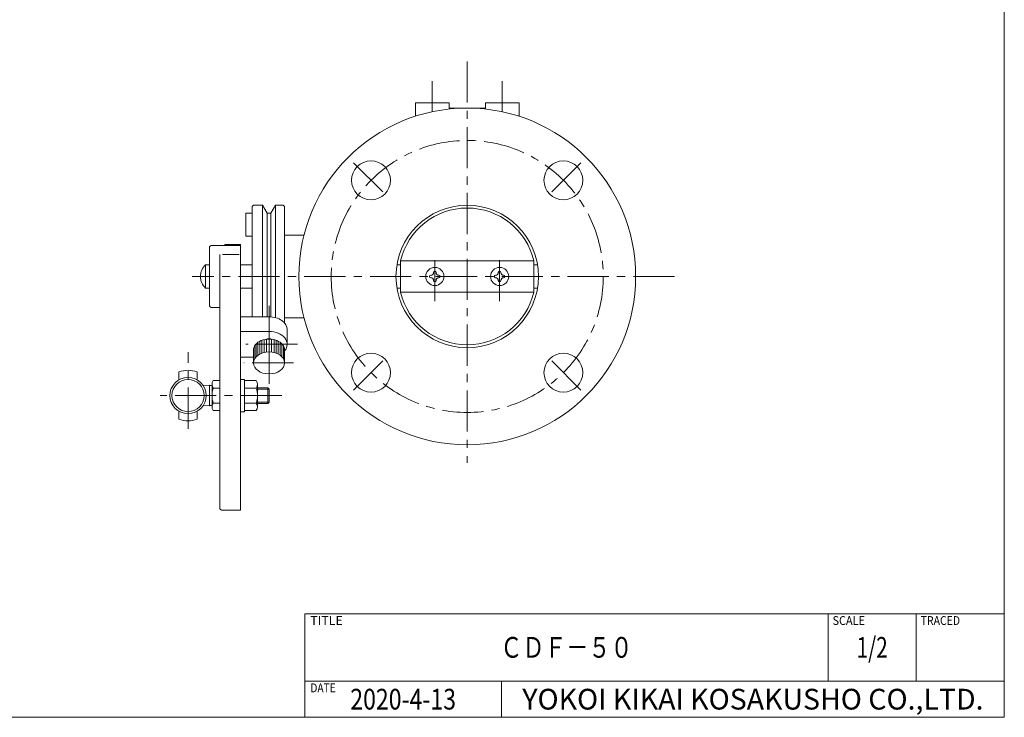
# Model space of a CAD drawing. Units: millimetres. Extents: x -380 to 380, y -263 to 276.
# Drawn here: x 0 to 380, y -263 to 6 of the extents above; entities that cross this region are included whole.
import ezdxf
from ezdxf.enums import TextEntityAlignment as Align

# ---------------------------------------------------------------- set-up
doc = ezdxf.new("R2010")
doc.units = ezdxf.units.MM
doc.header["$LTSCALE"] = 0.5
doc.linetypes.add('CENTER', pattern=[50.8, 31.75, -6.35, 6.35, -6.35])
for name, color, linetype in [('Layer0003', 7, 'Continuous'), ('Layer0004', 7, 'Continuous'), ('Layer0005', 7, 'Continuous'), ('Layer0006', 7, 'Continuous'), ('Layer0008', 7, 'Continuous'), ('ZUWAKU', 7, 'Continuous')]:
    doc.layers.add(name, color=color, linetype=linetype)
doc.styles.add('dcStyle0', font='txt.shx', dxfattribs={"bigfont": 'bigfont'})

# ---------------------------------------------------------------- blocks, each defined once
blk = doc.blocks.new('DC_GROUP_CDF-50_9')
at = {"color": 7, "linetype": 'Continuous', "lineweight": 13}
for p, q in [((85.22, -145.05), (85.22, -132.55)), ((85.22, -132.55), (86.82, -132.55)), ((86.82, -145.05), (86.82, -132.55)), ((86.82, -133.02), (91.31, -133.02)), ((91.31, -135.91), (86.82, -135.91)), ((91.82, -134.46), (91.82, -143.13)), ((86.82, -141.68), (91.31, -141.68)), ((86.82, -145.05), (85.22, -145.05)), ((86.82, -144.57), (91.31, -144.57))]:
    blk.add_line(p, q, dxfattribs=at)
for centre, radius, start, end in [((89.5, -134.46), 2.32, 321.4811, 38.5189), ((83.3, -138.8), 8.51, 340.1808, 19.8192), ((89.5, -143.13), 2.32, 321.4811, 38.5189)]:
    blk.add_arc(centre, radius, start, end, dxfattribs=at)
blk = doc.blocks.new('DC_GROUP_CDF-50_8')
at = {"color": 7, "linetype": 'Continuous', "lineweight": 13}
for radius in [7, 6.2]:
    blk.add_circle((64.97, -138.8), radius, dxfattribs=at)
at = {"layer": 'Layer0004', "color": 7, "linetype": 'Continuous', "lineweight": 18}
for p, q in [((61.47, -129.69), (61.47, -132.73)), ((68.47, -129.69), (68.47, -132.73)), ((70.8, -134.93), (73.22, -134.8)), ((73.22, -134.96), (74.22, -134.96)), ((74.68, -133.02), (74.22, -133.82)), ((74.22, -133.82), (74.22, -143.77)), ((77.22, -133.02), (74.68, -133.02)), ((77.22, -135.91), (74.68, -135.91)), ((95.72, -135.8), (91.82, -135.8)), ((95.72, -135.8), (96.22, -136.3)), ((70.8, -142.66), (73.22, -142.8)), ((73.22, -142.63), (74.22, -142.63)), ((74.68, -144.57), (74.22, -143.77)), ((77.22, -141.68), (74.68, -141.68)), ((95.72, -141.8), (91.82, -141.8)), ((95.72, -141.8), (96.22, -141.3)), ((61.47, -144.86), (61.47, -147.9)), ((68.47, -144.86), (68.47, -147.9)), ((77.22, -144.57), (74.68, -144.57))]:
    blk.add_line(p, q, dxfattribs=at)
for start, end in [(68.9628, 111.0372), (248.9628, 291.0372)]:
    blk.add_arc((64.97, -138.8), 9.75, start, end, dxfattribs=at)
at = {"layer": 'Layer0005', "color": 7, "linetype": 'Continuous', "lineweight": 13}
for p, q in [((73.22, -134.8), (73.22, -142.8)), ((96.22, -136.3), (96.22, -141.3))]:
    blk.add_line(p, q, dxfattribs=at)
at = {"layer": 'Layer0005', "color": 150, "linetype": 'Continuous', "lineweight": 13}
for p, q in [((91.82, -136.3), (96.22, -136.3)), ((95.72, -135.8), (95.72, -141.8)), ((91.82, -141.3), (96.22, -141.3))]:
    blk.add_line(p, q, dxfattribs=at)
for centre, radius, start, end in [((76.71, -134.46), 2.49, 180, 215.3741), ((83.5, -138.8), 9.28, 161.8814, 198.1186), ((76.71, -143.13), 2.49, 144.6259, 180)]:
    blk.add_arc(centre, radius, start, end, dxfattribs=at)
at = {"layer": 'Layer0008', "color": 56, "linetype": 'CENTER', "lineweight": 13}
blk.add_line((64.97, -151.58), (64.97, -122.05), dxfattribs=at)
at = {"layer": 'Layer0008', "color": 56, "linetype": 'CENTER', "lineweight": 18}
blk.add_line((101.22, -138.8), (54.22, -138.8), dxfattribs=at)
at = {"linetype": 'Continuous'}
blk.add_blockref('DC_GROUP_CDF-50_9', (0, 0), dxfattribs=at)

msp = doc.modelspace()

# ---------------------------------------------------------------- linework, layer by layer
at = {"color": 7, "linetype": 'Continuous', "lineweight": 13}
for centre, major_axis, start_param, end_param in [((96.22, -113.34), (7, 0), 6.283185, 7.853982), ((96.22, -121.24), (6, 0), 0, 3.141593), ((96.22, -119), (7, 0), 5.742086, 7.853982)]:
    msp.add_ellipse(centre, major_axis=major_axis, ratio=0.707107, start_param=start_param, end_param=end_param, dxfattribs=at)
msp.add_ellipse((96.22, -126.19), major_axis=(6, 0), ratio=0.707107, dxfattribs=at)
at = {"layer": 'Layer0003', "color": 7, "linetype": 'Continuous', "lineweight": 13}
for p, q in [((95.52, -116.93), (94.85, -117.11)), ((95.52, -116.93), (94.85, -117.11)), ((96.22, -116.87), (95.52, -116.93)), ((96.22, -116.87), (95.52, -116.93)), ((96.92, -116.93), (96.22, -116.87)), ((96.92, -116.93), (96.22, -116.87)), ((97.58, -117.11), (96.92, -116.93)), ((97.58, -117.11), (96.92, -116.93))]:
    msp.add_line(p, q, dxfattribs=at)
at = {"layer": 'Layer0004', "color": 7, "linetype": 'Continuous', "lineweight": 18}
for p, q in [((152.72, -30.99), (152.72, -25.83)), ((152.72, -25.83), (165.72, -25.83)), ((165.72, -27.83), (165.72, -25.83)), ((179.72, -27.83), (179.72, -25.83)), ((179.72, -25.83), (192.72, -25.83)), ((192.72, -25.83), (192.72, -30.99)), ((179.72, -27.83), (165.72, -27.83)), ((89.72, -68.33), (87.22, -68.33)), ((89.72, -68.33), (87.22, -68.33)), ((87.22, -77.33), (87.22, -68.33)), ((87.22, -77.33), (87.22, -68.33)), ((89.72, -65.83), (90.22, -65.33)), ((89.72, -108.39), (89.72, -65.83)), ((90.22, -65.33), (93.72, -65.33)), ((95.45, -68.33), (93.72, -65.33)), ((96.98, -68.33), (95.45, -68.33)), ((96.98, -68.33), (98.72, -65.33)), ((101.72, -65.33), (98.72, -65.33)), ((102.22, -65.83), (101.72, -65.33)), ((102.22, -65.83), (102.22, -110.79)), ((102.22, -65.83), (102.22, -110.79)), ((89.72, -77.33), (87.22, -77.33)), ((89.72, -77.33), (87.22, -77.33)), ((102.22, -76.83), (109.72, -76.83)), ((73.22, -103.83), (73.22, -81.83)), ((74.22, -80.83), (85.22, -80.83)), ((85.22, -80.46), (79.22, -80.46)), ((79.22, -80.83), (79.22, -80.46)), ((85.22, -183.09), (85.22, -80.46)), ((85.22, -183.09), (85.22, -80.46)), ((77.22, -84.35), (77.22, -182.09)), ((84.72, -84.35), (78.22, -84.35)), ((146.97, -86.8), (198.47, -86.8)), ((146.97, -98.87), (146.97, -86.8)), ((198.47, -98.87), (198.47, -86.8)), ((73.22, -88.33), (71.75, -88.33)), ((71.75, -97.33), (71.75, -88.33)), ((85.22, -88.33), (89.72, -88.33)), ((146.97, -88.33), (145.59, -88.33)), ((199.85, -88.33), (198.47, -88.33)), ((73.22, -97.33), (71.75, -97.33)), ((85.22, -97.33), (89.72, -97.33)), ((146.97, -97.33), (145.59, -97.33)), ((199.85, -97.33), (198.47, -97.33)), ((146.97, -98.87), (198.47, -98.87)), ((77.22, -104.83), (74.22, -104.83)), ((96.22, -108.39), (85.22, -108.39)), ((102.22, -108.83), (109.72, -108.83)), ((103.22, -119), (103.22, -113.34)), ((96.22, -114.05), (85.22, -114.05)), ((90.22, -126.19), (90.22, -121.24)), ((90.22, -123.95), (85.22, -123.95)), ((77.22, -145.3), (77.22, -132.3)), ((77.22, -145.3), (77.22, -132.3)), ((78.22, -183.09), (85.22, -183.09))]:
    msp.add_line(p, q, dxfattribs=at)
for centre, radius in [((172.72, -92.83), 65), ((135.59, -55.71), 7.5), ((209.84, -55.71), 7.5), ((172.72, -92.83), 27.5), ((135.59, -129.96), 7.5), ((209.84, -129.96), 7.5)]:
    msp.add_circle(centre, radius, dxfattribs=at)
for centre, radius, start, end in [((172.72, -92.83), 26.4, 13.2107, 166.7893), ((74.22, -81.83), 1, 90, 180), ((75.72, -92.83), 6, 131.4096, 228.5904), ((172.72, -92.83), 26.4, 193.2107, 346.7893), ((74.22, -103.83), 1, 180, 270), ((78.22, -182.09), 1, 180, 270)]:
    msp.add_arc(centre, radius, start, end, dxfattribs=at)
at = {"layer": 'Layer0005', "color": 150, "linetype": 'Continuous', "lineweight": 18}
for p, q in [((93.72, -108.39), (93.72, -65.33)), ((95.45, -108.39), (95.45, -68.33)), ((96.98, -108.39), (96.98, -68.33)), ((98.72, -108.72), (98.72, -65.33)), ((93.43, -122.43), (93.43, -117.48)), ((94.29, -122.17), (94.29, -117.22)), ((95.22, -122), (95.22, -117.05)), ((96.22, -121.94), (96.22, -117)), ((97.22, -122), (97.22, -117.05)), ((98.15, -122.17), (98.15, -117.22)), ((99.01, -122.43), (99.01, -117.48)), ((90.69, -124.54), (90.69, -119.59)), ((91.27, -123.79), (91.27, -118.84)), ((91.92, -123.23), (91.92, -118.28)), ((92.64, -122.78), (92.64, -117.83)), ((99.8, -122.78), (99.8, -117.83)), ((100.52, -123.23), (100.52, -118.28)), ((101.17, -123.79), (101.17, -118.84)), ((101.75, -124.54), (101.75, -119.59))]:
    msp.add_line(p, q, dxfattribs=at)
at = {"layer": 'Layer0005', "color": 7, "linetype": 'Continuous', "lineweight": 18}
msp.add_line((102.22, -126.19), (102.22, -121.24), dxfattribs=at)
at = {"layer": 'Layer0005', "color": 150, "linetype": 'Continuous', "lineweight": 18}
for centre in [(160.22, -92.83), (185.22, -92.83)]:
    msp.add_circle(centre, 3.5, dxfattribs=at)
at = {"layer": 'Layer0006', "color": 3, "linetype": 'Continuous', "lineweight": 18}
for centre, radius, start, end in [((160.22, -91.28), 0.5, 0, 180), ((185.22, -91.28), 0.5, 0, 180), ((158.67, -92.83), 0.5, 90, 270), ((158.72, -91.33), 1, 267.0584, 2.9416), ((158.72, -94.33), 1, 357.0584, 92.9416), ((160.22, -94.38), 0.5, 180, 0), ((161.72, -91.33), 1, 177.0584, 272.9416), ((161.72, -94.33), 1, 87.0584, 182.9416), ((161.77, -92.83), 0.5, 270, 90), ((183.67, -92.83), 0.5, 90, 270), ((183.72, -91.33), 1, 267.0584, 2.9416), ((183.72, -94.33), 1, 357.0584, 92.9416), ((185.22, -94.38), 0.5, 180, 0), ((186.72, -91.33), 1, 177.0584, 272.9416), ((186.72, -94.33), 1, 87.0584, 182.9416), ((186.77, -92.83), 0.5, 270, 90)]:
    msp.add_arc(centre, radius, start, end, dxfattribs=at)
at = {"layer": 'Layer0008', "color": 56, "linetype": 'CENTER', "lineweight": 18}
for p, q in [((172.72, -9.79), (172.72, -164.83)), ((159.22, -29.25), (159.22, -17.38)), ((186.22, -29.25), (186.22, -17.38)), ((128.88, -48.99), (142.31, -62.43)), ((216.56, -48.99), (203.12, -62.43)), ((160.22, -102.36), (160.22, -83.74)), ((185.22, -102.36), (185.22, -83.74)), ((252.72, -92.83), (66.61, -92.83)), ((96.22, -120.06), (96.22, -103.06)), ((96.22, -120.06), (96.22, -103.06)), ((107.22, -119), (87.22, -119)), ((107.22, -119), (87.22, -119)), ((96.22, -134.23), (96.22, -121.94)), ((96.22, -134.23), (96.22, -121.94)), ((96.22, -134.23), (96.22, -121.94)), ((128.88, -136.67), (142.31, -123.24)), ((216.56, -136.67), (203.12, -123.24)), ((105.62, -126.19), (86.52, -126.19))]:
    msp.add_line(p, q, dxfattribs=at)
msp.add_circle((172.72, -92.83), 52.5, dxfattribs=at)
at = {"layer": 'ZUWAKU', "color": 7, "linetype": 'Continuous', "lineweight": 13}
for q in [(380, 257), (-380, -263)]:
    msp.add_line((380, -263), q, dxfattribs=at)
at = {"layer": 'ZUWAKU', "color": 150, "linetype": 'Continuous', "lineweight": 13}
for p, q in [((110, -223), (380, -223)), ((110, -223), (110, -263)), ((312, -223), (312, -249)), ((346, -223), (346, -249)), ((110, -249), (380, -249)), ((185.99, -263), (185.99, -249))]:
    msp.add_line(p, q, dxfattribs=at)

# ---------------------------------------------------------------- block references
at = {"linetype": 'Continuous'}
msp.add_blockref('DC_GROUP_CDF-50_8', (0, 0), dxfattribs=at)

# ---------------------------------------------------------------- texts
at = {"layer": 'ZUWAKU', "color": 150, "style": 'dcStyle0'}
for s, height, width, p, p2 in [('TITLE', 3.4, 1.043323, (112.18, -227.34), (124.68, -227.34)), ('SCALE', 3.4, 0.830171, (313.7, -227.34), (326.2, -227.34)), ('TRACED', 3.4, 0.830817, (347.72, -227.34), (362.92, -227.34)), ('1/2', 8, 0.533898, (323, -240), (335, -240)), ('ＣＤＦ－５０', 8, 1.275, (185.5, -240), (236.5, -240)), ('DATE', 3.4, 0.840686, (112.18, -253.34), (121.98, -253.34)), ('2020-4-13', 8, 0.566667, (127.59, -260), (168.39, -260))]:
    msp.add_text(s, height=height, dxfattribs=dict(at, width=width)).set_placement(p, p2, align=Align.FIT)
at = {"layer": 'ZUWAKU', "color": 6, "style": 'dcStyle0', "width": 0.863678}
msp.add_text('YOKOI KIKAI KOSAKUSHO CO.,LTD.', height=8, dxfattribs=at).set_placement((193.99, -260), (371.99, -260), align=Align.FIT)

doc.saveas('drawing.dxf')
